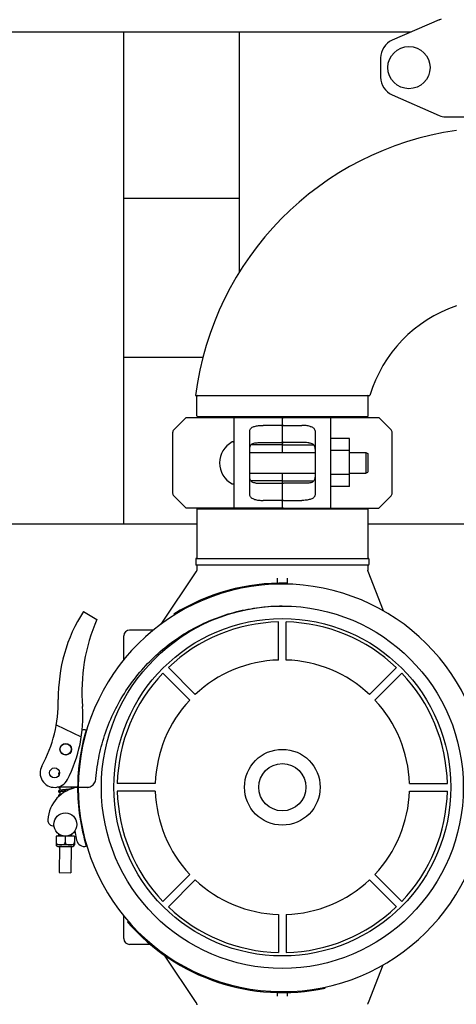
# Model space of a CAD drawing. Units: millimetres. Extents: x 30664 to 40707, y -409 to 6848.
# Drawn here: x 32739 to 32966, y 1949 to 2459 of the extents above; entities that cross this region are included whole.
import ezdxf

# ---------------------------------------------------------------- set-up
doc = ezdxf.new("R2010")
doc.units = ezdxf.units.MM
doc.layers.add('COTAS', color=7, linetype='Continuous')
doc.layers.add('Equipo', color=7, linetype='Continuous')
doc.styles.get("Standard").update_dxf_attribs({"font": 'verdana.ttf'})
doc.dimstyles.new('Diseño_PlanosFabricacion', dxfattribs={"dimtxt": 40, "dimasz": 45, "dimexe": 10, "dimexo": 10, "dimgap": 10, "dimtad": 1, "dimtih": 1, "dimtoh": 1, "dimdec": 0, "dimzin": 1, "dimdsep": 46, "dimtxsty": 'Standard', "dimcen": 15, "dimadec": 0, "dimazin": 0, "dimtp": 0.05, "dimtm": 0.05, "dimtfac": 1, "dimtdec": 0, "dimtofl": 0, "dimtmove": 0, "dimatfit": 3, "dimfxl": 1, "dimtolj": 1, "dimarcsym": 0})

# ---------------------------------------------------------------- blocks, each defined once
blk = doc.blocks.new('*D103')
at = {"layer": 'COTAS', "color": 0, "lineweight": -2}
for p, q in [((32292.05, 2796.88), (32292.05, 3350.86)), ((34461.55, 2268.68), (34461.55, 3350.86)), ((32337.05, 3340.86), (34416.55, 3340.86))]:
    blk.add_line(p, q, dxfattribs=at)
at = {"layer": 'COTAS', "color": 0}
for points in [[(32337.05, 3348.36), (32337.05, 3333.36), (32292.05, 3340.86)], [(34416.55, 3348.36), (34416.55, 3333.36), (34461.55, 3340.86)]]:
    blk.add_solid(points, dxfattribs=at)
at = {"layer": 'COTAS', "color": 0, "insert": (33376.8, 3371.69), "char_height": 40, "attachment_point": 5}
blk.add_mtext('\\A1;2170 mm', dxfattribs=at)
blk = doc.blocks.new('*D104')
at = {"layer": 'COTAS', "color": 0, "lineweight": -2}
for p, q in [((32173.6, 2821.23), (32173.6, 1387.96)), ((34461.55, 1853.68), (34461.55, 1387.96)), ((32218.6, 1397.96), (34416.55, 1397.96))]:
    blk.add_line(p, q, dxfattribs=at)
at = {"layer": 'COTAS', "color": 0}
for points in [[(32218.6, 1405.46), (32218.6, 1390.46), (32173.6, 1397.96)], [(34416.55, 1405.46), (34416.55, 1390.46), (34461.55, 1397.96)]]:
    blk.add_solid(points, dxfattribs=at)
at = {"layer": 'COTAS', "color": 0, "insert": (33363.9, 1428.88), "char_height": 40, "attachment_point": 5}
blk.add_mtext('\\A1;2288 mm', dxfattribs=at)

msp = doc.modelspace()

# ---------------------------------------------------------------- linework, layer by layer
at = {"layer": 'Equipo'}
for p, q in [((32957.03, 2459.22), (32932.56, 2448.55)), ((32957.03, 2459.22), (32958.24, 2459.63)), ((32543.61, 2452.88), (32942.5, 2452.88)), ((32793.05, 2452.88), (32793.05, 2197.68)), ((32853.05, 2452.88), (32853.05, 2327.98)), ((32926.55, 2439.38), (32926.55, 2429.38)), ((32932.56, 2420.22), (32957.03, 2409.55)), ((32960.22, 2408.88), (33085.89, 2408.88)), ((32853.05, 2366.45), (32793.05, 2366.45)), ((32834.34, 2284.12), (32793.05, 2284.12)), ((32830.5, 2264.38), (32921.05, 2264.38)), ((32831.14, 2253.71), (32831.14, 2263.88)), ((32920.04, 2253.71), (32920.04, 2263.88)), ((32825.59, 2252.88), (32819.17, 2246.47)), ((32825.59, 2252.88), (32875.09, 2252.88)), ((32919.54, 2253.21), (32831.64, 2253.21)), ((32850.59, 2205.88), (32850.59, 2252.88)), ((32875.59, 2234.76), (32875.59, 2252.38)), ((32876.09, 2252.88), (32925.59, 2252.88)), ((32900.59, 2252.88), (32900.59, 2205.88)), ((32932, 2246.47), (32925.59, 2252.88)), ((32875.09, 2248.85), (32865.59, 2248.85)), ((32876.09, 2248.85), (32885.59, 2248.85)), ((32818.59, 2245.05), (32818.59, 2213.71)), ((32858.59, 2213.28), (32858.59, 2245.48)), ((32892.59, 2245.48), (32892.59, 2213.28)), ((32910.44, 2242.1), (32900.59, 2242.1)), ((32910.44, 2217.1), (32910.44, 2242.1)), ((32932.59, 2213.71), (32932.59, 2245.05)), ((32875.09, 2238.71), (32859.26, 2238.71)), ((32865.59, 2239.97), (32875.09, 2239.97)), ((32885.59, 2239.97), (32876.09, 2239.97)), ((32876.09, 2238.71), (32891.91, 2238.71)), ((32858.59, 2234.76), (32892.59, 2234.76)), ((32910.44, 2235.85), (32900.59, 2235.85)), ((32910.44, 2234.76), (32918.99, 2234.76)), ((32918.99, 2234.76), (32919.99, 2234.26)), ((32918.99, 2234.76), (32918.99, 2224.01)), ((32919.99, 2234.26), (32919.99, 2224.51)), ((32858.59, 2224.01), (32892.59, 2224.01)), ((32875.59, 2206.38), (32875.59, 2224.01)), ((32910.44, 2223.35), (32900.59, 2223.35)), ((32910.44, 2224.01), (32918.99, 2224.01)), ((32918.99, 2224.01), (32919.99, 2224.51)), ((32875.09, 2220.05), (32859.26, 2220.05)), ((32865.59, 2218.8), (32875.09, 2218.8)), ((32876.09, 2220.05), (32891.91, 2220.05)), ((32885.59, 2218.8), (32876.09, 2218.8)), ((32910.44, 2217.1), (32900.59, 2217.1)), ((32819.17, 2212.3), (32825.59, 2205.88)), ((32925.59, 2205.88), (32932, 2212.3)), ((32875.09, 2205.88), (32825.59, 2205.88)), ((32833.08, 2205.55), (32833.08, 2205.88)), ((32875.09, 2209.91), (32865.59, 2209.91)), ((32876.09, 2209.91), (32885.59, 2209.91)), ((32876.09, 2205.88), (32925.59, 2205.88)), ((32918.02, 2205.55), (32918.02, 2205.88)), ((32831.1, 2205.55), (32831.1, 2179.88)), ((32831.1, 2205.55), (32920, 2205.55)), ((32920, 2205.55), (32920, 2179.88)), ((32831.1, 2197.68), (32655, 2197.68)), ((32978.6, 2197.68), (32920, 2197.68)), ((32830.6, 2179.63), (32830.6, 2176.63)), ((32830.85, 2179.88), (32920.26, 2179.88)), ((32920.25, 2176.38), (32830.85, 2176.38)), ((32831.1, 2176.38), (32831.1, 2173.99)), ((32920, 2176.38), (32920, 2173.76)), ((32920.5, 2179.63), (32920.5, 2176.63)), ((32812.65, 2145.81), (32830.77, 2172.88)), ((32928.11, 2152.59), (32920.14, 2173.03)), ((32873.05, 2166.98), (32873.05, 2169.59)), ((32877.63, 2166.53), (32877.64, 2167.03)), ((32878.05, 2169.59), (32878.05, 2166.46)), ((32772.25, 2152.36), (32779.26, 2148.24)), ((32819.26, 2150.96), (32819.53, 2150.53)), ((32873.55, 2127.15), (32873.55, 2146.9)), ((32877.55, 2127.15), (32877.55, 2146.9)), ((32793.25, 2127.27), (32793.25, 2139.68)), ((32808.64, 2142.68), (32796.25, 2142.68)), ((32827.49, 2106.41), (32813.53, 2120.38)), ((32830.32, 2109.24), (32816.36, 2123.21)), ((32920.79, 2109.24), (32934.75, 2123.21)), ((32923.61, 2106.41), (32937.58, 2120.38)), ((32758.16, 2093.51), (32771.17, 2087.36)), ((32809.59, 2063.18), (32789.84, 2063.18)), ((32941.52, 2063.18), (32961.27, 2063.18)), ((32769.25, 2061.13), (32758.42, 2061.19)), ((32759.95, 2058.92), (32759.95, 2057.23)), ((32759.97, 2061.18), (32759.96, 2059.53)), ((32765.97, 2061.15), (32765.96, 2060.31)), ((32769.55, 2061.13), (32774.15, 2061.11)), ((32769.55, 2061.13), (32774.15, 2061.13)), ((32809.59, 2059.18), (32789.84, 2059.18)), ((32941.52, 2059.18), (32961.27, 2059.18)), ((32767.88, 2038.56), (32768.72, 2033.79)), ((32758.07, 2035.88), (32758.05, 2031.39)), ((32758.07, 2032.88), (32758.06, 2032.88)), ((32767.6, 2035.84), (32758.07, 2035.88)), ((32759.84, 2036.68), (32759.84, 2036.53)), ((32759.84, 2035.92), (32759.84, 2035.88)), ((32762.84, 2035.86), (32762.82, 2032.72)), ((32765.84, 2036.65), (32765.84, 2035.84)), ((32767.6, 2035.84), (32767.58, 2031.34)), ((32767.59, 2032.83), (32767.58, 2032.83)), ((32758.36, 2031.77), (32758.05, 2031.78)), ((32758.05, 2031.39), (32758.06, 2031.38)), ((32767.56, 2031.34), (32758.06, 2031.38)), ((32758.93, 2030.5), (32766.68, 2030.47)), ((32759.81, 2030.5), (32759.74, 2016.88)), ((32762.52, 2031.75), (32763.11, 2031.75)), ((32765.81, 2030.47), (32765.74, 2016.85)), ((32767.27, 2031.73), (32767.58, 2031.73)), ((32767.58, 2031.34), (32767.56, 2031.34)), ((32759.74, 2016.88), (32765.74, 2016.85)), ((32827.49, 2015.95), (32813.53, 2001.99)), ((32830.32, 2013.12), (32816.36, 1999.16)), ((32920.79, 2013.12), (32934.75, 1999.16)), ((32923.61, 2015.95), (32937.58, 2001.99)), ((32793.25, 1982.68), (32793.25, 1994.47)), ((32795.58, 1991.61), (32795.21, 1991.28)), ((32873.55, 1995.22), (32873.55, 1975.47)), ((32877.55, 1995.22), (32877.55, 1975.47)), ((32807.05, 1979.68), (32796.25, 1979.68)), ((32830.77, 1949.49), (32814.28, 1974.11)), ((32927.79, 1968.95), (32920.14, 1949.33)), ((32897.8, 1957.03), (32897.69, 1957.52)), ((32873.05, 1952.78), (32873.05, 1954.73)), ((32878.05, 1954.75), (32878.05, 1952.78))]:
    msp.add_line(p, q, dxfattribs=at)
for centre, radius in [((32941.3, 2434.38), 10.94), ((32875.55, 2061.18), 93.98), ((32875.55, 2061.18), 87.5), ((32763.06, 2080.86), 3), ((32763.06, 2080.86), 2.9), ((32875.55, 2061.18), 19.65), ((32875.55, 2061.18), 12.25), ((32757.27, 2068.6), 2.6), ((32762.87, 2041.86), 6)]:
    msp.add_circle(centre, radius, dxfattribs=at)
for centre, radius, start, end in [((32936.55, 2439.38), 10, 113.5551, 180), ((32936.55, 2429.38), 10, 180, 246.4449), ((32960.22, 2416.88), 8, 246.4449, 270), ((32988.19, 2244.38), 158.95, 98.0592, 172.7716), ((32988.19, 2244.38), 70.05, 108.5492, 163.4106), ((32831.64, 2263.88), 0.5, 90, 180), ((32919.54, 2263.88), 0.5, 0, 90), ((32831.64, 2253.71), 0.5, 180, 270), ((32832.62, 2252.71), 0.5, 19.9403, 90), ((32875.09, 2252.38), 0.5, 0, 90), ((32876.09, 2252.38), 0.5, 90, 179.9999), ((32918.56, 2252.71), 0.5, 90, 160.0597), ((32919.54, 2253.71), 0.5, 270, 0), ((32820.59, 2245.05), 2, 135, 180), ((32930.59, 2245.05), 2, 0, 45), ((32855.3, 2229.38), 12.31, 118.1924, 241.8076), ((32849.84, 2239.57), 0.75, 9.8489, 118.1924), ((32849.84, 2219.19), 0.75, 241.8076, 350.1511), ((32820.59, 2213.71), 2, 180, 225), ((32930.59, 2213.71), 2, 315, 0), ((32875.09, 2206.38), 0.5, 270, 359.9999), ((32876.09, 2206.38), 0.5, 180, 270), ((32830.85, 2179.63), 0.25, 90, 180), ((32830.85, 2176.63), 0.25, 180, 270), ((32920.25, 2179.63), 0.25, 0, 90), ((32920.25, 2176.63), 0.25, 270, 0), ((32875.55, 2060.55), 106, 0.3483, 179.684), ((32875.55, 2060.55), 106.5, 88.8769, 121.9069), ((32841.85, 2107.81), 82.64, 147.3818, 180.7959), ((32866.9, 2110.4), 95.47, 156.6458, 184.423), ((32875.55, 2061.18), 85.74, 91.3366, 133.6634), ((32875.55, 2061.18), 85.74, 46.3366, 88.6634), ((32796.25, 2139.68), 3, 90, 180), ((32875.55, 2061.18), 66, 91.7366, 133.2634), ((32875.55, 2061.18), 66, 46.7366, 88.2634), ((32875.55, 2061.18), 85.74, 136.3366, 178.6634), ((32875.55, 2061.18), 85.74, 1.3366, 43.6634), ((32689.23, 2105.69), 70, 331.401, 0.7959), ((32875.55, 2061.18), 66, 136.7366, 178.2634), ((32875.55, 2061.18), 66, 1.7366, 43.2634), ((32701.93, 2097.64), 70, 332.3162, 4.423), ((32875.55, 2060.55), 106.3, 163.4456, 179.684), ((32772.59, 2086.98), 4, 74.5237, 104.6725), ((32757.27, 2068.6), 7.5, 151.4229, 332.3162), ((32771.88, 2043.22), 18.1, 98.3532, 176.7728), ((32875.55, 2061.18), 106.3, 180.0279, 196.6998), ((32875.55, 2061.18), 106, 180.0279, 359.3636), ((32875.55, 2061.18), 85.74, 181.3366, 223.6634), ((32875.55, 2061.18), 66, 181.7366, 223.2634), ((32875.55, 2061.18), 66, 316.7366, 358.2634), ((32875.55, 2061.18), 85.74, 316.3366, 358.6634), ((32756.81, 2044.07), 3, 176.7728, 272.2297), ((32772.66, 2034.49), 4, 190.0279, 285.6218), ((32758.94, 2031.38), 0.875, 179.7096, 269.7096), ((32766.69, 2031.34), 0.875, 269.7096, 359.7096), ((32875.55, 2061.18), 66, 226.7366, 268.2634), ((32875.55, 2061.18), 66, 271.7366, 313.2634), ((32875.55, 2061.18), 85.74, 226.3366, 268.6634), ((32875.55, 2061.18), 85.74, 271.3366, 313.6634), ((32875.55, 2061.18), 106.5, 221.0244, 282.0544), ((32796.25, 1982.68), 3, 180, 270)]:
    msp.add_arc(centre, radius, start, end, dxfattribs=at)
for points, start_tangent, end_tangent in [([(32858.59, 2245.48), (32858.7, 2246.32), (32859.04, 2247.03), (32859.59, 2247.6), (32860.32, 2248.02), (32861.18, 2248.32)], (0, 1), (0.96403, 0.265794)), ([(32861.18, 2248.32), (32862.17, 2248.55), (32863.26, 2248.72), (32864.41, 2248.82), (32865.59, 2248.85)], (0.96403, 0.265794), (1, 0)), ([(32875.09, 2248.85), (32875.3, 2248.82), (32875.46, 2248.73), (32875.56, 2248.62), (32875.59, 2248.49)], (1, 0), (0, -1)), ([(32876.09, 2248.85), (32875.88, 2248.82), (32875.72, 2248.73), (32875.62, 2248.62), (32875.59, 2248.49)], (-1, 0), (0, -1)), ([(32890, 2248.32), (32889, 2248.55), (32887.91, 2248.72), (32886.77, 2248.82), (32885.59, 2248.85)], (-0.96403, 0.265794), (-1, 0)), ([(32890, 2248.32), (32890.85, 2248.02), (32891.58, 2247.6), (32892.14, 2247.03), (32892.48, 2246.32), (32892.59, 2245.48)], (0.96403, -0.265794), (0, -1)), ([(32858.59, 2234.24), (32858.6, 2235.66), (32858.68, 2236.9), (32858.88, 2237.92), (32859.27, 2238.73), (32859.9, 2239.3), (32860.76, 2239.65), (32861.85, 2239.82)], (0, 1), (0.996301, 0.085931)), ([(32861.85, 2239.82), (32863.02, 2239.9), (32864.28, 2239.95), (32865.59, 2239.97)], (0.996301, 0.085931), (1, 0)), ([(32875.59, 2240.54), (32875.57, 2240.39), (32875.52, 2240.25), (32875.43, 2240.12), (32875.29, 2240.01), (32875.09, 2239.97)], (0, -1), (-1, 0)), ([(32875.59, 2238.78), (32875.52, 2238.75), (32875.34, 2238.72), (32875.09, 2238.71)], (0, -1), (-1, 0)), ([(32875.59, 2240.54), (32875.6, 2240.39), (32875.66, 2240.25), (32875.75, 2240.12), (32875.89, 2240.01), (32876.09, 2239.97)], (0, -1), (1, 0)), ([(32875.59, 2238.78), (32875.65, 2238.75), (32875.84, 2238.72), (32876.09, 2238.71)], (0, -1), (1, 0)), ([(32889.32, 2239.82), (32888.15, 2239.9), (32886.89, 2239.95), (32885.59, 2239.97)], (-0.996301, 0.085931), (-1, 0)), ([(32889.32, 2239.82), (32890.42, 2239.65), (32891.28, 2239.3), (32891.91, 2238.73), (32892.3, 2237.91), (32892.5, 2236.9), (32892.57, 2235.66), (32892.59, 2234.24)], (0.996301, -0.085931), (0, -1)), ([(32861.85, 2218.95), (32860.76, 2219.12), (32859.9, 2219.46), (32859.27, 2220.04), (32858.88, 2220.85), (32858.68, 2221.87), (32858.6, 2223.11), (32858.59, 2224.53)], (-0.996301, 0.085931), (0, 1)), ([(32892.59, 2224.53), (32892.57, 2223.1), (32892.5, 2221.86), (32892.29, 2220.84), (32891.9, 2220.04), (32891.28, 2219.46), (32890.41, 2219.12), (32889.32, 2218.95)], (0, -1), (-0.996301, -0.085931)), ([(32861.85, 2218.95), (32863.02, 2218.87), (32864.28, 2218.82), (32865.59, 2218.8)], (0.996301, -0.085931), (1, 0)), ([(32875.59, 2219.99), (32875.52, 2220.02), (32875.34, 2220.04), (32875.09, 2220.05)], (0, 1), (-1, 0)), ([(32875.59, 2218.23), (32875.57, 2218.37), (32875.52, 2218.52), (32875.43, 2218.65), (32875.29, 2218.75), (32875.09, 2218.8)], (0, 1), (-1, 0)), ([(32875.59, 2219.99), (32875.65, 2220.02), (32875.84, 2220.04), (32876.09, 2220.05)], (0, 1), (1, 0)), ([(32875.59, 2218.23), (32875.6, 2218.37), (32875.66, 2218.52), (32875.75, 2218.65), (32875.89, 2218.75), (32876.09, 2218.8)], (0, 1), (1, 0)), ([(32889.32, 2218.95), (32888.15, 2218.87), (32886.89, 2218.82), (32885.59, 2218.8)], (-0.996301, -0.085931), (-1, 0)), ([(32861.18, 2210.45), (32860.32, 2210.75), (32859.59, 2211.17), (32859.04, 2211.73), (32858.7, 2212.45), (32858.59, 2213.28)], (-0.96403, 0.265794), (0, 1)), ([(32892.59, 2213.28), (32892.48, 2212.45), (32892.14, 2211.73), (32891.58, 2211.17), (32890.85, 2210.75), (32890, 2210.45)], (0, -1), (-0.96403, -0.265794)), ([(32861.18, 2210.45), (32862.17, 2210.22), (32863.26, 2210.05), (32864.41, 2209.95), (32865.59, 2209.91)], (0.96403, -0.265794), (1, 0)), ([(32875.09, 2209.91), (32875.3, 2209.95), (32875.46, 2210.03), (32875.56, 2210.15), (32875.59, 2210.27)], (1, 0), (0, 1)), ([(32876.09, 2209.91), (32875.88, 2209.95), (32875.72, 2210.03), (32875.62, 2210.15), (32875.59, 2210.27)], (-1, 0), (0, 1)), ([(32890, 2210.45), (32889, 2210.22), (32887.91, 2210.05), (32886.77, 2209.95), (32885.59, 2209.91)], (-0.96403, -0.265794), (-1, 0)), ([(32831.1, 2173.99), (32831.1, 2173.92), (32831.09, 2173.72), (32831.05, 2173.51), (32830.98, 2173.3), (32830.89, 2173.08), (32830.77, 2172.88)], (0.000058, -1), (-0.556256, -0.831011)), ([(32920.14, 2173.03), (32920.13, 2173.06), (32920.08, 2173.21), (32920.05, 2173.36), (32920.02, 2173.49), (32920.01, 2173.63), (32920, 2173.74)], (-0.363044, 0.931772), (0.006686, 0.999978)), ([(32778.73, 2065.75), (32780.51, 2077.78), (32783.74, 2089.45), (32788.36, 2100.6), (32794.32, 2111.09), (32801.57, 2120.82), (32809.94, 2129.54), (32819.29, 2137.14), (32829.48, 2143.5), (32840.41, 2148.57), (32851.85, 2152.23), (32863.61, 2154.44), (32875.53, 2155.18)], (0.085281, 0.996357), (1, 0.000282)), ([(32759.86, 2068.7), (32759.79, 2068.68), (32759.67, 2068.65), (32759.57, 2068.61), (32759.48, 2068.56), (32759.39, 2068.48), (32759.31, 2068.33), (32759.3, 2068.25)], (-0.971677, -0.236314), (-0.0054, -0.999985)), ([(32759.3, 2068.25), (32759.31, 2068.18), (32759.38, 2068.04), (32759.47, 2067.95), (32759.56, 2067.9), (32759.66, 2067.86), (32759.75, 2067.83)], (-0.006149, -0.999981), (0.95805, -0.2866)), ([(32774.73, 2061.14), (32775.29, 2061.26), (32776.35, 2061.73), (32777.26, 2062.46), (32777.99, 2063.41), (32778.49, 2064.53), (32778.73, 2065.75)], (0.990452, 0.137856), (0.085281, 0.996357)), ([(32759.96, 2059.53), (32759.86, 2059.51), (32759.72, 2059.48), (32759.61, 2059.44), (32759.51, 2059.4), (32759.42, 2059.35), (32759.33, 2059.26), (32759.26, 2059.12), (32759.25, 2059.05)], (-0.979106, -0.20335), (-0.004727, -0.999989)), ([(32759.25, 2059.05), (32759.26, 2058.99), (32759.33, 2058.84), (32759.42, 2058.75), (32759.52, 2058.7), (32759.62, 2058.65), (32759.75, 2058.62), (32759.9, 2058.58), (32759.95, 2058.57)], (-0.006387, -0.99998), (0.976969, -0.213381)), ([(32759.31, 2061.19), (32759.34, 2061.14), (32759.44, 2061.05), (32759.53, 2060.99), (32759.64, 2060.95), (32759.77, 2060.91), (32759.93, 2060.87), (32759.96, 2060.87)], (0.485287, -0.874355), (0.976969, -0.213382)), ([(32759.77, 2058.86), (32759.77, 2058.87), (32759.81, 2058.88), (32759.87, 2058.9), (32759.95, 2058.92)], (0.911147, 0.412081), (0.970786, 0.239947)), ([(32759.95, 2058.92), (32759.97, 2058.93), (32760.08, 2058.95), (32760.22, 2058.98), (32760.39, 2059.01), (32760.57, 2059.04), (32760.64, 2059.05)], (0.970786, 0.239947), (0.989698, 0.143168)), ([(32765.28, 2060.17), (32765.07, 2060.14), (32764.82, 2060.11), (32764.55, 2060.08), (32764.25, 2060.04), (32763.93, 2060.01), (32763.58, 2059.97), (32763.21, 2059.93), (32762.82, 2059.89), (32762.42, 2059.85), (32762.02, 2059.81), (32761.64, 2059.77), (32761.29, 2059.73), (32760.97, 2059.69), (32760.68, 2059.65), (32760.43, 2059.62), (32760.21, 2059.58), (32760.02, 2059.55), (32759.96, 2059.53)], (-0.989699, -0.143165), (-0.979106, -0.20335)), ([(32760.64, 2059.05), (32760.78, 2059.07), (32761.01, 2059.1), (32761.26, 2059.13), (32761.53, 2059.16), (32761.81, 2059.19), (32762.12, 2059.22), (32762.43, 2059.26), (32762.75, 2059.29), (32763.09, 2059.32), (32763.42, 2059.36), (32763.75, 2059.39)], (0.989698, 0.143168), (0.994496, 0.104772)), ([(32765.86, 2060.27), (32765.82, 2060.27), (32765.67, 2060.24), (32765.5, 2060.21), (32765.3, 2060.18), (32765.28, 2060.17)], (-0.977452, -0.211159), (-0.989699, -0.143165)), ([(32766.48, 2060.47), (32766.42, 2060.51), (32766.32, 2060.55), (32766.21, 2060.59), (32766.08, 2060.63), (32765.96, 2060.65)], (-0.827285, 0.561783), (-0.977002, 0.213231)), ([(32774.15, 2061.11), (32774.56, 2061.13)], (0.999985, -0.005515), (0.995173, 0.098132)), ([(32774.56, 2061.13), (32774.73, 2061.14)], (0.995173, 0.098132), (0.990452, 0.137856)), ([(32759.95, 2057.23), (32759.88, 2057.22), (32759.74, 2057.19), (32759.62, 2057.15), (32759.51, 2057.11), (32759.42, 2057.06), (32759.33, 2056.98), (32759.25, 2056.84), (32759.24, 2056.75)], (-0.979087, -0.203443), (-0.005653, -0.999984)), ([(32759.24, 2056.75), (32759.25, 2056.68), (32759.32, 2056.54), (32759.41, 2056.45), (32759.5, 2056.4)], (-0.006114, -0.999981), (0.903482, -0.428627)), ([(32760.55, 2057.34), (32760.48, 2057.33), (32760.25, 2057.29), (32760.05, 2057.26), (32759.95, 2057.23)], (-0.989837, -0.142207), (-0.979087, -0.203443)), ([(32758.07, 2032.88), (32758.06, 2032.73), (32758.08, 2032.59), (32758.1, 2032.44), (32758.13, 2032.3), (32758.17, 2032.16), (32758.23, 2032.03), (32758.29, 2031.9), (32758.36, 2031.77)], (-0.041141, -0.999153), (0.52559, -0.850738)), ([(32759.84, 2036.53), (32759.77, 2036.52), (32759.63, 2036.48), (32759.51, 2036.45), (32759.41, 2036.41), (32759.32, 2036.36), (32759.22, 2036.28), (32759.15, 2036.14), (32759.14, 2036.05)], (-0.979093, -0.203414), (-0.005492, -0.999985)), ([(32759.14, 2036.05), (32759.14, 2035.99), (32759.19, 2035.88)], (-0.006356, -0.99998), (0.511534, -0.859263)), ([(32759.68, 2035.88), (32759.69, 2035.88), (32759.75, 2035.9), (32759.84, 2035.92)], (0.911161, 0.412051), (0.968033, 0.250822)), ([(32760.04, 2036.57), (32759.93, 2036.55), (32759.84, 2036.53)], (-0.984639, -0.174601), (-0.979093, -0.203414)), ([(32759.84, 2035.92), (32759.85, 2035.93), (32759.97, 2035.95), (32760.12, 2035.98), (32760.29, 2036.01), (32760.5, 2036.04), (32760.52, 2036.05)], (0.968033, 0.250822), (0.989691, 0.143221)), ([(32760.52, 2036.05), (32760.73, 2036.08), (32760.98, 2036.11), (32761.12, 2036.13)], (0.989691, 0.143221), (0.992803, 0.119761)), ([(32762.52, 2031.75), (32762.59, 2031.88), (32762.65, 2032.01), (32762.71, 2032.14), (32762.75, 2032.28), (32762.79, 2032.42), (32762.81, 2032.57), (32762.82, 2032.72)], (0.534186, 0.845367), (0.041141, 0.999153)), ([(32762.82, 2032.72), (32762.83, 2032.57), (32762.85, 2032.42), (32762.89, 2032.28), (32762.93, 2032.14), (32762.98, 2032), (32763.04, 2031.87), (32763.11, 2031.75)], (0.031012, -0.999519), (0.52559, -0.850738)), ([(32765.93, 2036.7), (32766.05, 2036.74), (32766.18, 2036.77), (32766.28, 2036.81), (32766.37, 2036.87), (32766.47, 2036.95), (32766.54, 2037.1), (32766.54, 2037.11)], (0.975168, 0.221468), (0.162167, 0.986763)), ([(32767.27, 2031.73), (32767.39, 2031.93), (32767.47, 2032.15), (32767.54, 2032.37), (32767.57, 2032.61), (32767.58, 2032.83)], (0.534186, 0.845367), (-0.031012, 0.999519)), ([(32758.36, 2031.77), (32758.51, 2031.68), (32758.67, 2031.61), (32758.83, 2031.55), (32759, 2031.51), (32759.08, 2031.49)], (0.820492, -0.571657), (0.977987, -0.208667)), ([(32759.08, 2031.49), (32759.12, 2031.48)], (0.977987, -0.208667), (0.980341, -0.197308)), ([(32759.12, 2031.48), (32759.16, 2031.47)], (0.980341, -0.197308), (0.982813, -0.184606)), ([(32759.16, 2031.47), (32759.34, 2031.44), (32759.53, 2031.42), (32759.75, 2031.4), (32760.01, 2031.38), (32760.09, 2031.38)], (0.982813, -0.184606), (0.999452, -0.033099)), ([(32760.09, 2031.38), (32760.28, 2031.38), (32760.57, 2031.38), (32760.85, 2031.38), (32761.11, 2031.39), (32761.33, 2031.41), (32761.53, 2031.43), (32761.71, 2031.46), (32761.87, 2031.49), (32762.04, 2031.53), (32762.2, 2031.59), (32762.37, 2031.66), (32762.37, 2031.67)], (0.999452, -0.033099), (0.889201, 0.457517)), ([(32762.37, 2031.67), (32762.52, 2031.75)], (0.889201, 0.457517), (0.826245, 0.563311)), ([(32763.11, 2031.75), (32763.12, 2031.74)], (0.820492, -0.571657), (0.826495, -0.562945)), ([(32763.12, 2031.74), (32763.26, 2031.66), (32763.43, 2031.59), (32763.59, 2031.53), (32763.76, 2031.48), (32763.92, 2031.45), (32764.1, 2031.42), (32764.29, 2031.39), (32764.51, 2031.37), (32764.77, 2031.36), (32765.04, 2031.35), (32765.33, 2031.35), (32765.6, 2031.36), (32765.86, 2031.37), (32766.09, 2031.38), (32766.29, 2031.41), (32766.46, 2031.43), (32766.63, 2031.47), (32766.8, 2031.51), (32766.96, 2031.57), (32767.12, 2031.64), (32767.27, 2031.73)], (0.826495, -0.562945), (0.826245, 0.563311)), ([(32830.77, 1949.49), (32830.8, 1949.43), (32830.9, 1949.26), (32830.97, 1949.09), (32831.03, 1948.91), (32831.07, 1948.73), (32831.1, 1948.56), (32831.1, 1948.4), (32831.1, 1948.38)], (0.556244, -0.831019), (-0.000165, -1)), ([(32920.01, 1948.61), (32920.01, 1948.66), (32920.01, 1948.78), (32920.03, 1948.91), (32920.05, 1949.04), (32920.09, 1949.18), (32920.13, 1949.32), (32920.14, 1949.33)], (-0.0093, 0.999957), (0.363106, 0.931748))]:
    msp.add_spline(points, degree=3, dxfattribs=dict(at, start_tangent=start_tangent, end_tangent=end_tangent))

# ---------------------------------------------------------------- dimensions: what is measured, and where the dimension line sits
at = {"layer": 'COTAS', "color": 7}
for base, p1, p2, picture, middle in [((34461.55420513, 3340.85802864), (32292.05420513, 2786.88294193), (34461.55420513, 2258.68294193), '*D103', (33376.80420513, 3340.85802864)), ((34461.55, 1397.96), (32173.6, 2831.23), (34461.55, 1863.68), '*D104', (33363.9, 1397.96))]:
    dim = msp.add_linear_dim(base=base, p1=p1, p2=p2, dimstyle='Diseño_PlanosFabricacion', override={"dimpost": ' mm'}, dxfattribs=at)
    dim.commit()
    dim.dimension.update_dxf_attribs({"geometry": picture, "text_midpoint": middle, "dimtype": 160})

doc.saveas('drawing.dxf')
